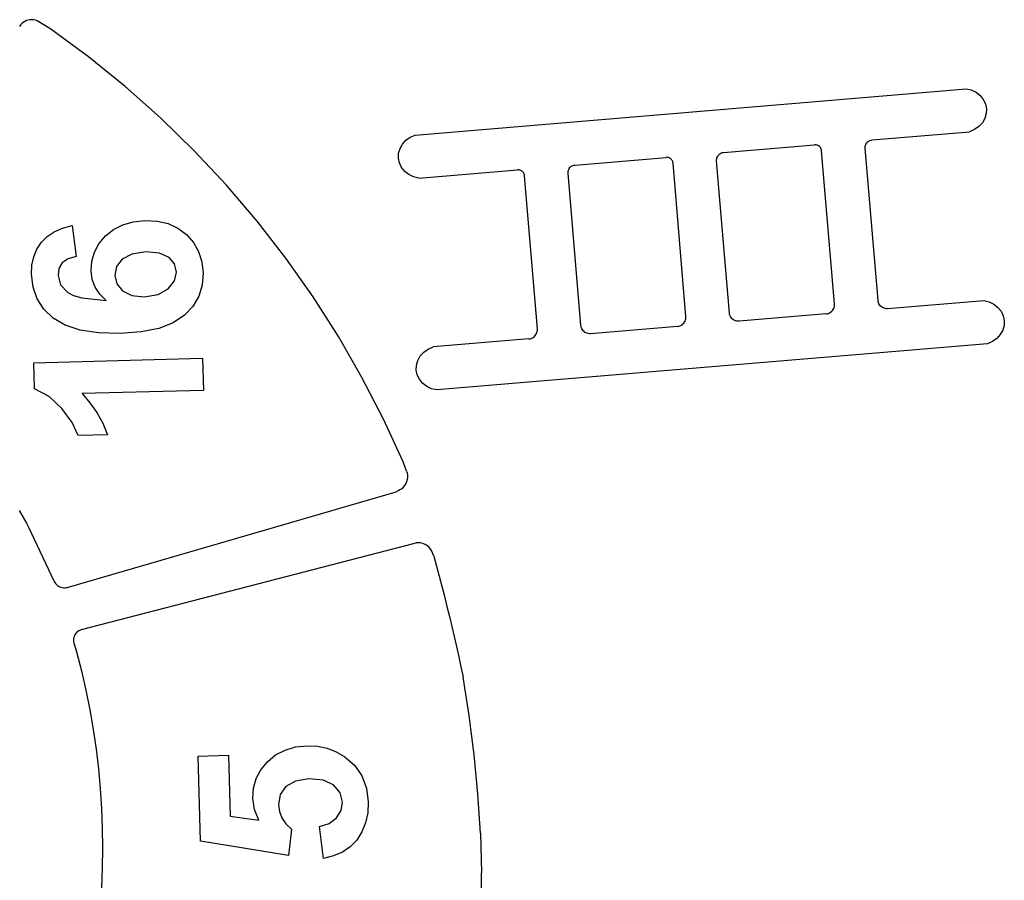
# Model space of a CAD drawing. Extents: x -4485 to 4485, y -1808 to 1808.
# Drawn here: x -393 to 817, y 143 to 1199 of the extents above; entities that cross this region are included whole.
import ezdxf

# ---------------------------------------------------------------- set-up
doc = ezdxf.new("R2010")
doc.units = 0
doc.layers.get('0').update_dxf_attribs({"linetype": 'CONTINUOUS'})

msp = doc.modelspace()

# ---------------------------------------------------------------- linework, layer by layer
for p, q in [((-384.3, 1198.3), (-386.3, 1197.4)), ((-382.1, 1199), (-384.3, 1198.3)), ((-379.9, 1199.4), (-382.1, 1199)), ((-377.6, 1199.5), (-379.9, 1199.4)), ((-375.4, 1199.3), (-377.6, 1199.5)), ((-373.2, 1198.8), (-375.4, 1199.3)), ((-371.1, 1198), (-373.2, 1198.8)), ((-369.1, 1196.9), (-371.1, 1198)), ((-391.5, 1193.1), (-392.9, 1191.3)), ((-390, 1194.8), (-391.5, 1193.1)), ((-388.3, 1196.2), (-390, 1194.8)), ((-386.3, 1197.4), (-388.3, 1196.2)), ((-354.3, 1187.9), (-369.1, 1196.9)), ((-308.1, 1153.8), (-354.3, 1187.9)), ((-263, 1117.4), (-308.1, 1153.8)), ((-219.7, 1079), (-263, 1117.4)), ((93.3, 1057.8), (770, 1114.7)), ((770, 1114.7), (776.4, 1113.2)), ((776.4, 1113.2), (782.3, 1110.4)), ((782.3, 1110.4), (787.3, 1106.5)), ((787.3, 1106.5), (791.2, 1101.6)), ((791.2, 1101.6), (793.9, 1096.1)), ((793.9, 1096.1), (795.1, 1090.2)), ((795.1, 1090.2), (794.9, 1084.2)), ((-178.3, 1038.6), (-219.7, 1079)), ((793.2, 1078.3), (790.1, 1072.9)), ((794.9, 1084.2), (793.2, 1078.3)), ((785.8, 1068.2), (780.5, 1064.5)), ((790.1, 1072.9), (785.8, 1068.2)), ((81.9, 1051.4), (87.2, 1055.1)), ((87.2, 1055.1), (93.3, 1057.8)), ((654.6, 1051.8), (774.4, 1061.9)), ((780.5, 1064.5), (774.4, 1061.9)), ((72.9, 1035.4), (74.6, 1041.3)), ((74.6, 1041.3), (77.6, 1046.7)), ((77.6, 1046.7), (81.9, 1051.4)), ((472.1, 1036.4), (583.9, 1045.8)), ((585, 1045.8), (583.9, 1045.8)), ((586, 1045.7), (585, 1045.8)), ((587, 1045.5), (586, 1045.7)), ((588, 1045.1), (587, 1045.5)), ((588.9, 1044.6), (588, 1045.1)), ((589.8, 1043.9), (588.9, 1044.6)), ((590.5, 1043.2), (589.8, 1043.9)), ((591.2, 1042.4), (590.5, 1043.2)), ((591.7, 1041.5), (591.2, 1042.4)), ((592.1, 1040.5), (591.7, 1041.5)), ((592.4, 1039.5), (592.1, 1040.5)), ((646.1, 1042.9), (646.2, 1044.1)), ((646.1, 1041.7), (646.1, 1042.9)), ((661.9, 854.5), (646.1, 1041.7)), ((646.2, 1044.1), (646.5, 1045.3)), ((646.5, 1045.3), (647, 1046.4)), ((647, 1046.4), (647.6, 1047.5)), ((647.6, 1047.5), (648.3, 1048.5)), ((648.3, 1048.5), (649.1, 1049.4)), ((649.1, 1049.4), (650.1, 1050.1)), ((650.1, 1050.1), (651.1, 1050.8)), ((651.1, 1050.8), (652.2, 1051.2)), ((652.2, 1051.2), (653.4, 1051.6)), ((653.4, 1051.6), (654.6, 1051.8)), ((-138.7, 996.3), (-178.3, 1038.6)), ((72.6, 1029.4), (72.9, 1035.4)), ((73.9, 1023.5), (72.6, 1029.4)), ((289.6, 1021), (401.4, 1030.4)), ((402.4, 1030.5), (401.4, 1030.4)), ((403.5, 1030.3), (402.4, 1030.5)), ((404.5, 1030.1), (403.5, 1030.3)), ((405.5, 1029.7), (404.5, 1030.1)), ((406.4, 1029.2), (405.5, 1029.7)), ((407.3, 1028.6), (406.4, 1029.2)), ((408, 1027.8), (407.3, 1028.6)), ((463.6, 1027.5), (463.7, 1028.8)), ((463.7, 1028.8), (464, 1029.9)), ((464, 1029.9), (464.5, 1031.1)), ((464.5, 1031.1), (465, 1032.1)), ((465, 1032.1), (465.8, 1033.1)), ((465.8, 1033.1), (466.6, 1034)), ((466.6, 1034), (467.6, 1034.8)), ((467.6, 1034.8), (468.6, 1035.4)), ((468.6, 1035.4), (469.7, 1035.9)), ((469.7, 1035.9), (470.9, 1036.2)), ((470.9, 1036.2), (472.1, 1036.4)), ((592.6, 1038.5), (592.4, 1039.5)), ((608.4, 850.5), (592.6, 1038.5)), ((76.5, 1018), (73.9, 1023.5)), ((80.4, 1013.2), (76.5, 1018)), ((281.9, 1015.7), (282.5, 1016.8)), ((282.5, 1016.8), (283.2, 1017.8)), ((283.2, 1017.8), (284.1, 1018.6)), ((284.1, 1018.6), (285, 1019.4)), ((285, 1019.4), (286.1, 1020)), ((286.1, 1020), (287.2, 1020.5)), ((287.2, 1020.5), (288.4, 1020.8)), ((288.4, 1020.8), (289.6, 1021)), ((408.7, 1027), (408, 1027.8)), ((409.2, 1026.1), (408.7, 1027)), ((409.6, 1025.2), (409.2, 1026.1)), ((409.9, 1024.2), (409.6, 1025.2)), ((410.1, 1023.1), (409.9, 1024.2)), ((425.9, 835.1), (410.1, 1023.1)), ((463.6, 1026.3), (463.6, 1027.5)), ((479.4, 839.1), (463.6, 1026.3)), ((85.5, 1009.3), (80.4, 1013.2)), ((91.3, 1006.4), (85.5, 1009.3)), ((97.8, 1004.9), (91.3, 1006.4)), ((97.8, 1004.9), (218.9, 1015.1)), ((219.9, 1015.1), (218.9, 1015.1)), ((221, 1015), (219.9, 1015.1)), ((222, 1014.7), (221, 1015)), ((223, 1014.3), (222, 1014.7)), ((223.9, 1013.8), (223, 1014.3)), ((224.7, 1013.2), (223.9, 1013.8)), ((225.5, 1012.5), (224.7, 1013.2)), ((226.1, 1011.7), (225.5, 1012.5)), ((226.7, 1010.8), (226.1, 1011.7)), ((227.1, 1009.8), (226.7, 1010.8)), ((227.4, 1008.8), (227.1, 1009.8)), ((227.6, 1007.8), (227.4, 1008.8)), ((243.4, 819.7), (227.6, 1007.8)), ((281.1, 1012.2), (281.2, 1013.4)), ((281.1, 1011), (281.1, 1012.2)), ((296.8, 823.8), (281.1, 1011)), ((281.2, 1013.4), (281.5, 1014.6)), ((281.5, 1014.6), (281.9, 1015.7)), ((-101.1, 952.2), (-138.7, 996.3)), ((-350.2, 939.1), (-340, 943.6)), ((-340, 943.6), (-328.3, 946.7)), ((-328.3, 946.7), (-323.1, 908.5)), ((-277.3, 941.9), (-266, 947.7)), ((-266, 947.7), (-253.2, 951.4)), ((-253.2, 951.4), (-239, 952.9)), ((-239, 952.9), (-223.9, 952.1)), ((-223.9, 952.1), (-210.3, 949)), ((-210.3, 949), (-198.3, 943.5)), ((-65.6, 906.5), (-101.1, 952.2)), ((-366, 926.1), (-358.9, 933.3)), ((-358.9, 933.3), (-350.2, 939.1)), ((-295.3, 924.4), (-287.3, 933.9)), ((-287.3, 933.9), (-277.3, 941.9)), ((-198.3, 943.5), (-187.7, 935.6)), ((-187.7, 935.6), (-179, 925.9)), ((-371.6, 917.7), (-366, 926.1)), ((-300.9, 914.1), (-295.3, 924.4)), ((-179, 925.9), (-172.8, 914.8)), ((-377.6, 898.1), (-375.4, 908.4)), ((-375.4, 908.4), (-371.6, 917.7)), ((-323.1, 908.5), (-333.3, 905.7)), ((-304.1, 903), (-300.9, 914.1)), ((-255, 911.7), (-266.9, 905.5)), ((-237.6, 914.2), (-255, 911.7)), ((-220.7, 912.8), (-237.6, 914.2)), ((-209.2, 907.6), (-220.7, 912.8)), ((-202.6, 899.5), (-209.2, 907.6)), ((-172.8, 914.8), (-168.8, 902.3)), ((-378.2, 886.8), (-377.6, 898.1)), ((-340.3, 900.7), (-344.4, 893.8)), ((-333.3, 905.7), (-340.3, 900.7)), ((-305, 891), (-304.1, 903)), ((-273.6, 896.5), (-275.7, 885.5)), ((-266.9, 905.5), (-273.6, 896.5)), ((-200.1, 889.5), (-202.6, 899.5)), ((-168.8, 902.3), (-167.3, 888.4)), ((-32.2, 859.2), (-65.6, 906.5)), ((-376.2, 870.9), (-378.2, 886.8)), ((-344.4, 893.8), (-345.6, 885.3)), ((-345.6, 885.3), (-342.4, 873.8)), ((-303.6, 880.5), (-305, 891)), ((-275.7, 885.5), (-273.2, 875.1)), ((-202.5, 878.7), (-200.1, 889.5)), ((-167.3, 888.4), (-168.4, 873.4)), ((-342.4, 873.8), (-333.7, 864.4)), ((-300.1, 870.9), (-303.6, 880.5)), ((-273.2, 875.1), (-266.2, 866.5)), ((-210.1, 869), (-202.5, 878.7)), ((-168.4, 873.4), (-172.6, 859.8)), ((-371.1, 856.6), (-376.2, 870.9)), ((-333.7, 864.4), (-326.5, 860.6)), ((-326.5, 860.6), (-316.2, 857.8)), ((-294.4, 862.3), (-300.1, 870.9)), ((-286.6, 854.7), (-294.4, 862.3)), ((-266.2, 866.5), (-255, 860.9)), ((-255, 860.9), (-239.6, 859.3)), ((-239.6, 859.3), (-222.6, 862)), ((-222.6, 862), (-210.1, 869)), ((-172.6, 859.8), (-179.9, 847.4)), ((-1.1, 810.4), (-32.2, 859.2)), ((-362.9, 843.9), (-371.1, 856.6)), ((-316.2, 857.8), (-286.6, 854.7)), ((-179.9, 847.4), (-190.2, 836.4)), ((607.9, 846.1), (608.3, 847.5)), ((608.3, 847.5), (608.4, 849)), ((608.4, 849), (608.4, 850.5)), ((662.1, 853.1), (661.9, 854.5)), ((662.5, 851.7), (662.1, 853.1)), ((663, 850.4), (662.5, 851.7)), ((663.8, 849.2), (663, 850.4)), ((664.7, 848.1), (663.8, 849.2)), ((665.7, 847.1), (664.7, 848.1)), ((666.8, 846.3), (665.7, 847.1)), ((673.6, 844.6), (791.9, 854.5)), ((791.9, 854.5), (798.3, 853)), ((798.3, 853), (804.2, 850.2)), ((804.2, 850.2), (809.2, 846.2)), ((-351.7, 833), (-362.9, 843.9)), ((-190.2, 836.4), (-204.1, 827.2)), ((425.9, 833.6), (425.9, 835.1)), ((479.6, 837.7), (479.4, 839.1)), ((480, 836.4), (479.6, 837.7)), ((480.5, 835.1), (480, 836.4)), ((481.3, 833.8), (480.5, 835.1)), ((598, 838.2), (491.1, 829.2)), ((598, 838.2), (599.5, 838.4)), ((599.5, 838.4), (600.9, 838.8)), ((600.9, 838.8), (602.3, 839.4)), ((602.3, 839.4), (603.6, 840.2)), ((603.6, 840.2), (604.7, 841.1)), ((604.7, 841.1), (605.8, 842.2)), ((605.8, 842.2), (606.7, 843.4)), ((606.7, 843.4), (607.4, 844.7)), ((607.4, 844.7), (607.9, 846.1)), ((668.1, 845.6), (666.8, 846.3)), ((669.4, 845), (668.1, 845.6)), ((670.8, 844.7), (669.4, 845)), ((672.2, 844.5), (670.8, 844.7)), ((673.6, 844.6), (672.2, 844.5)), ((809.2, 846.2), (813.2, 841.4)), ((813.2, 841.4), (815.8, 835.9)), ((815.8, 835.9), (817, 830)), ((-336.9, 824.2), (-351.7, 833)), ((-318.3, 818.1), (-336.9, 824.2)), ((-204.1, 827.2), (-221.9, 820.4)), ((297.1, 822.4), (296.8, 823.8)), ((415.5, 822.8), (308.6, 813.8)), ((415.5, 822.8), (417, 823.1)), ((417, 823.1), (418.4, 823.5)), ((418.4, 823.5), (419.8, 824.1)), ((419.8, 824.1), (421.1, 824.8)), ((421.1, 824.8), (422.2, 825.8)), ((422.2, 825.8), (423.3, 826.8)), ((423.3, 826.8), (424.1, 828)), ((424.1, 828), (424.9, 829.3)), ((424.9, 829.3), (425.4, 830.7)), ((425.4, 830.7), (425.8, 832.2)), ((425.8, 832.2), (425.9, 833.6)), ((482.2, 832.7), (481.3, 833.8)), ((483.2, 831.7), (482.2, 832.7)), ((484.3, 830.9), (483.2, 831.7)), ((485.6, 830.2), (484.3, 830.9)), ((486.9, 829.7), (485.6, 830.2)), ((488.3, 829.3), (486.9, 829.7)), ((489.7, 829.2), (488.3, 829.3)), ((491.1, 829.2), (489.7, 829.2)), ((816.8, 824), (815.1, 818.1)), ((817, 830), (816.8, 824)), ((-295.7, 814.8), (-318.3, 818.1)), ((-269.3, 814.1), (-295.7, 814.8)), ((-243.6, 816.1), (-269.3, 814.1)), ((-221.9, 820.4), (-243.6, 816.1)), ((239.7, 810.4), (240.7, 811.5)), ((240.7, 811.5), (241.6, 812.7)), ((241.6, 812.7), (242.3, 814)), ((242.3, 814), (242.9, 815.3)), ((242.9, 815.3), (243.2, 816.8)), ((243.2, 816.8), (243.4, 818.3)), ((243.4, 818.3), (243.4, 819.7)), ((297.4, 821), (297.1, 822.4)), ((298, 819.7), (297.4, 821)), ((298.8, 818.5), (298, 819.7)), ((299.6, 817.4), (298.8, 818.5)), ((300.7, 816.4), (299.6, 817.4)), ((301.8, 815.5), (300.7, 816.4)), ((303.1, 814.8), (301.8, 815.5)), ((304.4, 814.3), (303.1, 814.8)), ((305.8, 814), (304.4, 814.3)), ((307.2, 813.8), (305.8, 814)), ((308.6, 813.8), (307.2, 813.8)), ((812, 812.7), (807.7, 808)), ((815.1, 818.1), (812, 812.7)), ((27.8, 760.2), (-1.1, 810.4)), ((233, 807.5), (115.2, 797.6)), ((796.3, 801.6), (119.7, 744.7)), ((233, 807.5), (234.5, 807.7)), ((234.5, 807.7), (235.9, 808.1)), ((235.9, 808.1), (237.3, 808.7)), ((237.3, 808.7), (238.5, 809.5)), ((238.5, 809.5), (239.7, 810.4)), ((802.4, 804.3), (796.3, 801.6)), ((807.7, 808), (802.4, 804.3)), ((96.5, 781.1), (99.5, 786.5)), ((99.5, 786.5), (103.8, 791.2)), ((103.8, 791.2), (109.2, 794.9)), ((109.2, 794.9), (115.2, 797.6)), ((-375.3, 778.2), (-168, 783.7)), ((-374.4, 746.1), (-375.3, 778.2)), ((-168, 783.7), (-167, 744.1)), ((94.5, 769.2), (94.8, 775.2)), ((94.8, 775.2), (96.5, 781.1)), ((95.8, 763.3), (94.5, 769.2)), ((98.4, 757.8), (95.8, 763.3)), ((54.4, 708.7), (27.8, 760.2)), ((102.4, 753), (98.4, 757.8)), ((107.4, 749), (102.4, 753)), ((-356.5, 736.9), (-374.4, 746.1)), ((-167, 744.1), (-316.1, 740.2)), ((-316.1, 740.2), (-306.3, 729.1)), ((113.3, 746.2), (107.4, 749)), ((119.7, 744.7), (113.3, 746.2)), ((-340.8, 722), (-356.5, 736.9)), ((-306.3, 729.1), (-297.8, 717)), ((-328.4, 704.8), (-340.8, 722)), ((-297.8, 717), (-290.6, 703.9)), ((-320.7, 688.9), (-328.4, 704.8)), ((-290.6, 703.9), (-284.8, 689.8)), ((78.4, 656.4), (54.4, 708.7)), ((-284.8, 689.8), (-320.7, 688.9)), ((82.5, 645.1), (78.4, 656.4)), ((82.5, 645.1), (83.3, 642.5)), ((83.3, 642.5), (83.6, 639.9)), ((81.6, 629.7), (80.3, 627.4)), ((82.6, 632.1), (81.6, 629.7)), ((83.3, 634.7), (82.6, 632.1)), ((83.7, 637.3), (83.3, 634.7)), ((83.6, 639.9), (83.7, 637.3)), ((-334.2, 502.3), (69.7, 619.8)), ((72.2, 620.7), (69.7, 619.8)), ((74.5, 621.9), (72.2, 620.7)), ((76.7, 623.5), (74.5, 621.9)), ((78.6, 625.3), (76.7, 623.5)), ((80.3, 627.4), (78.6, 625.3)), ((-393.4, 596.9), (-384.5, 581.1)), ((-384.5, 581.1), (-381.9, 576.3)), ((-381.9, 576.3), (-350.2, 509.5)), ((94.6, 556.8), (92.4, 556.3)), ((96.9, 556.9), (94.6, 556.8)), ((99.2, 556.8), (96.9, 556.9)), ((101.4, 556.4), (99.2, 556.8)), ((92.4, 556.3), (-317.1, 450)), ((103.6, 555.8), (101.4, 556.4)), ((105.7, 554.8), (103.6, 555.8)), ((107.6, 553.7), (105.7, 554.8)), ((109.4, 552.3), (107.6, 553.7)), ((111, 550.7), (109.4, 552.3)), ((112.4, 548.9), (111, 550.7)), ((113.6, 546.9), (112.4, 548.9)), ((114.5, 544.9), (113.6, 546.9)), ((116.1, 540.5), (114.5, 544.9)), ((116.1, 540.5), (119.5, 528.2)), ((119.5, 528.2), (122.8, 515.9)), ((-350.2, 509.5), (-349.5, 508.2)), ((-349.5, 508.2), (-348.5, 506.9)), ((122.8, 515.9), (126, 503.6)), ((-348.5, 506.9), (-347.5, 505.7)), ((-347.5, 505.7), (-346.3, 504.6)), ((-346.3, 504.6), (-344.9, 503.7)), ((-344.9, 503.7), (-343.5, 503)), ((-343.5, 503), (-342, 502.4)), ((-342, 502.4), (-340.5, 502)), ((-340.5, 502), (-338.9, 501.8)), ((-338.9, 501.8), (-337.3, 501.8)), ((-337.3, 501.8), (-335.7, 502)), ((-335.7, 502), (-334.2, 502.3)), ((126, 503.6), (129.1, 491.3)), ((129.1, 491.3), (132.2, 479)), ((132.2, 479), (135.2, 466.6)), ((135.2, 466.6), (138.2, 454.3)), ((-321.6, 447.8), (-322.9, 446.7)), ((-320.2, 448.8), (-321.6, 447.8)), ((-318.7, 449.5), (-320.2, 448.8)), ((-317.1, 450), (-318.7, 449.5)), ((138.2, 454.3), (141.1, 441.9)), ((-326.6, 439.2), (-326.7, 437.5)), ((-326.7, 437.5), (-326.5, 435.8)), ((-326.3, 440.9), (-326.6, 439.2)), ((-326.5, 435.8), (-326.2, 434.1)), ((-325.7, 442.5), (-326.3, 440.9)), ((-325, 444), (-325.7, 442.5)), ((-324, 445.4), (-325, 444)), ((-322.9, 446.7), (-324, 445.4)), ((141.1, 441.9), (143.9, 429.5)), ((-326.2, 434.1), (-323, 423.3)), ((143.9, 429.5), (146.7, 417.1)), ((-323, 423.3), (-316.9, 399.7)), ((146.7, 417.1), (149.4, 404.6)), ((-316.9, 399.7), (-311.4, 375.9)), ((149.4, 404.6), (152, 392.2)), ((159.6, 344.9), (152, 392.2)), ((-311.4, 375.9), (-306.6, 351.9)), ((-306.6, 351.9), (-302.4, 327.9)), ((165.8, 296.8), (159.6, 344.9)), ((-302.4, 327.9), (-298.9, 303.7)), ((-298.9, 303.7), (-296, 279.5)), ((-78.3, 296.5), (-66.7, 302.5)), ((-66.7, 302.5), (-53.7, 306.3)), ((-53.7, 306.3), (-39.2, 307.8)), ((-39.2, 307.8), (-26.7, 307.2)), ((-26.7, 307.2), (-15, 304.7)), ((-15, 304.7), (-3.8, 300.4)), ((-173.2, 295.1), (-136.2, 296.1)), ((-170.5, 190.5), (-173.2, 295.1)), ((-136.2, 296.1), (-134.2, 221.4)), ((-88.4, 288.2), (-78.3, 296.5)), ((-3.8, 300.4), (6.7, 294.2)), ((6.7, 294.2), (18.9, 283.5)), ((170.4, 248.6), (165.8, 296.8)), ((-296, 279.5), (-293.7, 255.2)), ((-102.2, 267.5), (-96.5, 278.3)), ((-96.5, 278.3), (-88.4, 288.2)), ((18.9, 283.5), (27.8, 270.7)), ((-105.5, 255.7), (-102.2, 267.5)), ((-37.4, 267.1), (-54, 264.5)), ((-19.6, 265.4), (-37.4, 267.1)), ((27.8, 270.7), (33.3, 255.9)), ((-293.7, 255.2), (-292.1, 230.9)), ((-106.3, 243), (-105.5, 255.7)), ((-65.7, 257.8), (-72.5, 247.9)), ((-54, 264.5), (-65.7, 257.8)), ((-6.8, 259.3), (-19.6, 265.4)), ((1, 250), (-6.8, 259.3)), ((33.3, 255.9), (35.5, 239)), ((-104.3, 229.4), (-106.3, 243)), ((-72.5, 247.9), (-74.6, 235.4)), ((3.8, 238.6), (1, 250)), ((173.4, 200.3), (170.4, 248.6)), ((-292.1, 230.9), (-291.2, 206.5)), ((-74.6, 235.4), (-73.4, 227.1)), ((2.1, 228.4), (3.8, 238.6)), ((35.5, 239), (34.9, 225.4)), ((-134.2, 221.4), (-99, 216.2)), ((-99, 216.2), (-104.3, 229.4)), ((-73.4, 227.1), (-70.4, 219.4)), ((-70.4, 219.4), (-65.5, 212.1)), ((-12.5, 212.4), (-3.5, 219.3)), ((-3.5, 219.3), (2.1, 228.4)), ((34.9, 225.4), (32.3, 213)), ((-291.2, 206.5), (-290.9, 182.1)), ((-65.5, 212.1), (-58.7, 205.3)), ((-24.4, 208.7), (-12.5, 212.4)), ((-19.3, 169.4), (-24.4, 208.7)), ((32.3, 213), (27.8, 201.9)), ((-58.7, 205.3), (-62.5, 173)), ((27.8, 201.9), (21.4, 192)), ((173.4, 200.3), (174.8, 151.8)), ((-290.9, 182.1), (-291.3, 157.6)), ((-62.5, 173), (-170.5, 190.5)), ((13.3, 183.7), (3.8, 177.1)), ((21.4, 192), (13.3, 183.7)), ((-7.1, 172.4), (-19.3, 169.4)), ((3.8, 177.1), (-7.1, 172.4)), ((-291.3, 157.6), (-292.3, 133.3)), ((174.6, 103.4), (174.8, 151.8))]:
    msp.add_line(p, q)

doc.saveas('drawing.dxf')
